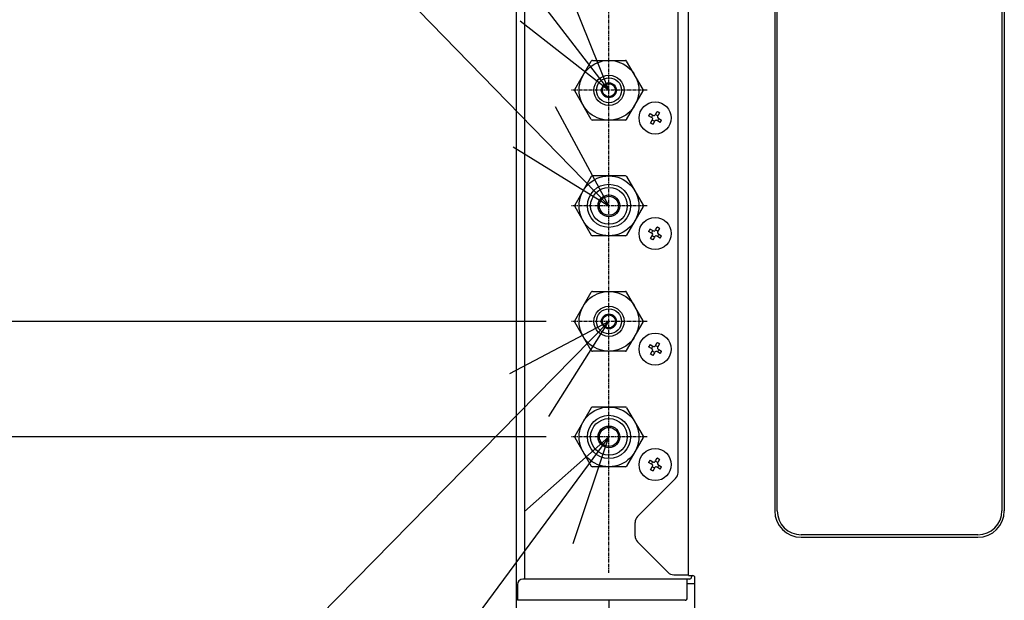
# Model space of a CAD drawing. Extents: x -1580 to 2073, y -424 to 1629.
# Drawn here: x -658 to -296, y 54 to 267 of the extents above; entities that cross this region are included whole.
import ezdxf

# ---------------------------------------------------------------- set-up
doc = ezdxf.new("R2010")
doc.units = 0
doc.header["$MEASUREMENT"] = 0
doc.header["$PDMODE"] = 3
doc.header["$PDSIZE"] = -2
doc.linetypes.add('CENTER', pattern=[2, 1.25, -0.25, 0.25, -0.25])
doc.layers.get('0').update_dxf_attribs({"linetype": 'CONTINUOUS'})
doc.layers.get('DEFPOINTS').update_dxf_attribs({"linetype": 'CONTINUOUS'})
for name, color, linetype in [('BASIS', 6, 'CENTER'), ('DETAIL', 5, 'CONTINUOUS'), ('NOTE', 4, 'CONTINUOUS'), ('OUTLINE', 3, 'CONTINUOUS'), ('SIZE', 30, 'CONTINUOUS')]:
    doc.layers.add(name, color=color, linetype=linetype)
doc.styles.add('STANDARD_ME08', font='SIMPLEX.shx', dxfattribs={"width": 0.8, "bigfont": 'BIGFONT.shx'})
doc.dimstyles.new('STANDARD_ME', dxfattribs={"dimtxt": 45, "dimasz": 10, "dimexe": 10, "dimexo": 10, "dimgap": 10, "dimtad": 1, "dimdec": 1, "dimdsep": 46, "dimtxsty": 'STANDARD_ME08', "dimblk": 'ORIGIN', "dimcen": 0.09, "dimadec": 1, "dimazin": 0, "dimtfac": 1, "dimtdec": 1, "dimtmove": 0, "dimatfit": 3, "dimldrblk": 'OPEN30', "dimfxl": 1, "dimtolj": 1, "dimtzin": 0, "dimarcsym": 0})

# ---------------------------------------------------------------- blocks, each defined once
blk = doc.blocks.new('_ORIGIN')
at = {"color": 0, "linetype": 'ByBlock'}
blk.add_line((0, 0), (-1, 0), dxfattribs=at)
blk.add_circle((0, 0), 0.5, dxfattribs=at)
blk = doc.blocks.new('*D10')
at = {"layer": 'DEFPOINTS', "color": 0, "transparency": 16777216}
for p in [(-441, 64), (-475, 41.4), (-441, -150)]:
    blk.add_point(p, dxfattribs=at)
at = {"layer": 'SIZE', "color": 0, "lineweight": -2, "transparency": 16777216}
for p, q in [((-441, 54), (-441, -160)), ((-475, 31.4), (-475, -160)), ((-485, -150), (-586.67, -150)), ((-441, -150), (-475, -150)), ((-431, -150), (-421, -150))]:
    blk.add_line(p, q, dxfattribs=at)
at = {"layer": 'SIZE', "color": 0, "lineweight": -2, "transparency": 16777216, "xscale": 10, "yscale": 10, "zscale": 10}
blk.add_blockref('_ORIGIN', (-475, -150), dxfattribs=at)
at = {"layer": 'SIZE', "color": 0, "lineweight": -2, "transparency": 16777216, "xscale": 10, "yscale": 10, "zscale": 10, "rotation": 180}
blk.add_blockref('_ORIGIN', (-441, -150), dxfattribs=at)
at = {"layer": 'SIZE', "color": 0, "transparency": 16777216, "insert": (-546.67, -117.5), "char_height": 45, "attachment_point": 5, "style": 'STANDARD_ME08'}
blk.add_mtext('\\A1;34', dxfattribs=at)
blk = doc.blocks.new('_Open30')
at = {"color": 0, "linetype": 'ByBlock', "lineweight": -2}
for p, q in [((-1, 0.268), (0, 0)), ((0, 0), (-1, -0.268)), ((0, 0), (-1, 0))]:
    blk.add_line(p, q, dxfattribs=at)
blk = doc.blocks.new('*D11')
at = {"layer": 'DEFPOINTS', "color": 0, "transparency": 16777216}
for p in [(-454.16, 114), (-944.91, 0), (-335, 0)]:
    blk.add_point(p, dxfattribs=at)
at = {"layer": 'SIZE', "color": 0, "lineweight": -2, "transparency": 16777216}
for p, q in [((-464.16, 114), (-954.91, 114)), ((-944.91, 104), (-944.91, 10)), ((-345, 0), (-954.91, 0)), ((-944.91, 0), (-944.91, -126.24))]:
    blk.add_line(p, q, dxfattribs=at)
at = {"layer": 'SIZE', "color": 0, "lineweight": -2, "transparency": 16777216, "xscale": 10, "yscale": 10, "zscale": 10}
for p, rotation in [((-944.91, 114), 90), ((-944.91, 0), 270)]:
    blk.add_blockref('_ORIGIN', p, dxfattribs=dict(at, rotation=rotation))
at = {"layer": 'SIZE', "color": 0, "transparency": 16777216, "insert": (-977.41, -75.95), "char_height": 45, "attachment_point": 5, "rotation": 90, "style": 'STANDARD_ME08'}
blk.add_mtext('\\A1;114', dxfattribs=at)
blk = doc.blocks.new('*D12')
at = {"layer": 'DEFPOINTS', "color": 0, "transparency": 16777216}
for p in [(-944.91, 156.5), (-454.16, 156.5), (-454.16, 114)]:
    blk.add_point(p, dxfattribs=at)
at = {"layer": 'SIZE', "color": 0, "lineweight": -2, "transparency": 16777216}
for p, q in [((-944.91, 156.5), (-944.91, 334.55)), ((-464.16, 156.5), (-954.91, 156.5)), ((-944.91, 124), (-944.91, 146.5)), ((-464.16, 114), (-954.91, 114))]:
    blk.add_line(p, q, dxfattribs=at)
at = {"layer": 'SIZE', "color": 0, "lineweight": -2, "transparency": 16777216, "xscale": 10, "yscale": 10, "zscale": 10}
for p, rotation in [((-944.91, 156.5), 90), ((-944.91, 114), 270)]:
    blk.add_blockref('_ORIGIN', p, dxfattribs=dict(at, rotation=rotation))
at = {"layer": 'SIZE', "color": 0, "transparency": 16777216, "insert": (-977.41, 269.69), "char_height": 45, "attachment_point": 5, "rotation": 90, "style": 'STANDARD_ME08'}
blk.add_mtext('\\A1;42.5', dxfattribs=at)
blk = doc.blocks.new('*D14')
at = {"layer": 'DEFPOINTS', "color": 0, "transparency": 16777216}
for p in [(-1070.4, 411.5), (-455, 411.5), (-455, 114)]:
    blk.add_point(p, dxfattribs=at)
at = {"layer": 'SIZE', "color": 0, "lineweight": -2, "transparency": 16777216}
for p, q in [((-465, 411.5), (-1080.4, 411.5)), ((-1070.4, 124), (-1070.4, 401.5)), ((-465, 114), (-1080.4, 114))]:
    blk.add_line(p, q, dxfattribs=at)
at = {"layer": 'SIZE', "color": 0, "lineweight": -2, "transparency": 16777216, "xscale": 10, "yscale": 10, "zscale": 10}
for p, rotation in [((-1070.4, 411.5), 90), ((-1070.4, 114), 270)]:
    blk.add_blockref('_ORIGIN', p, dxfattribs=dict(at, rotation=rotation))
at = {"layer": 'SIZE', "color": 0, "transparency": 16777216, "insert": (-1102.9, 262.75), "char_height": 45, "attachment_point": 5, "rotation": 90, "style": 'STANDARD_ME08'}
blk.add_mtext('\\A1;297.5', dxfattribs=at)

msp = doc.modelspace()

# ---------------------------------------------------------------- linework, layer by layer
at = {"layer": 'BASIS'}
for p, q in [((-441, 64), (-441, 431.53)), ((-427, 241.5), (-455, 241.5)), ((-427, 199), (-455, 199)), ((-427, 156.5), (-455, 156.5)), ((-427, 114), (-455, 114))]:
    msp.add_line(p, q, dxfattribs=at)
at = {"layer": 'DETAIL'}
for p, q in [((-380.01, 717.79), (-380.01, 86.81)), ((-379.12, 86.81), (-379.12, 717.79)), ((-296.48, 717.79), (-296.48, 86.81)), ((-295.59, 717.79), (-295.59, 86.81)), ((-411.8, 63), (-411.8, 538.34)), ((-475, 40.5), (-475, 520.67)), ((-472, 61.7), (-472, 520.22)), ((-415.6, 100.84), (-415.6, 364.27)), ((-416.48, 98.72), (-430.52, 84.68)), ((-431.4, 77.54), (-431.4, 82.56)), ((-305.3, 77.99), (-370.3, 77.99)), ((-370.3, 77.11), (-305.3, 77.11)), ((-430.52, 75.42), (-419.28, 64.18)), ((-411.4, 61.7), (-472.7, 61.7)), ((-417.16, 63.3), (-411.8, 63.3)), ((-412.2, 54.7), (-412.2, 61.7)), ((-412.2, 54.7), (-412.2, 61.7)), ((-411.8, 63), (-410.2, 63)), ((-410.6, 63), (-410.6, 62.5)), ((-410.6, 63), (-410.6, 62.5)), ((-409.4, 40.4), (-409.4, 62.2)), ((-474.7, 59.7), (-474.7, 53.9)), ((-474.7, 59.7), (-474.7, 53.9)), ((-409.4, 60), (-412.2, 60)), ((-413, 53.9), (-474.7, 53.9))]:
    msp.add_line(p, q, dxfattribs=at)
at = {"layer": 'DETAIL', "linetype": 'Continuous'}
for p, q in [((-453.56, 241.75), (-447.5, 252.25)), ((-447.06, 252.5), (-434.94, 252.5)), ((-428.44, 241.75), (-434.5, 252.25)), ((-447.5, 230.75), (-453.56, 241.25)), ((-434.5, 230.75), (-428.44, 241.25)), ((-425.36, 231.5), (-426.4, 232.11)), ((-425.9, 232.97), (-424.86, 232.37)), ((-424.86, 232.37), (-424.64, 232.25)), ((-423.96, 232.43), (-423.84, 232.64)), ((-423.84, 232.64), (-423.23, 233.68)), ((-422.97, 232.14), (-423.09, 231.93)), ((-422.37, 233.18), (-422.97, 232.14)), ((-434.94, 230.5), (-447.06, 230.5)), ((-425.68, 229.44), (-425.08, 230.48)), ((-425.14, 231.38), (-425.36, 231.5)), ((-425.08, 230.48), (-424.96, 230.7)), ((-424.22, 229.98), (-424.82, 228.94)), ((-424.09, 230.2), (-424.22, 229.98)), ((-423.2, 230.26), (-423.41, 230.38)), ((-422.15, 229.66), (-423.2, 230.26)), ((-422.91, 231.25), (-422.7, 231.12)), ((-422.7, 231.12), (-421.65, 230.52)), ((-447.5, 209.75), (-453.56, 199.25)), ((-434.94, 210), (-447.06, 210)), ((-434.5, 209.75), (-428.44, 199.25)), ((-453.56, 198.75), (-447.5, 188.25)), ((-428.44, 198.75), (-434.5, 188.25)), ((-425.36, 189), (-426.4, 189.61)), ((-425.9, 190.47), (-424.86, 189.87)), ((-425.14, 188.88), (-425.36, 189)), ((-424.86, 189.87), (-424.64, 189.75)), ((-423.96, 189.93), (-423.84, 190.14)), ((-423.84, 190.14), (-423.23, 191.18)), ((-422.97, 189.64), (-423.09, 189.43)), ((-422.37, 190.68), (-422.97, 189.64)), ((-422.91, 188.75), (-422.7, 188.62)), ((-422.7, 188.62), (-421.65, 188.02)), ((-434.94, 188), (-447.06, 188)), ((-425.68, 186.94), (-425.08, 187.98)), ((-425.08, 187.98), (-424.96, 188.2)), ((-424.22, 187.48), (-424.82, 186.44)), ((-424.09, 187.7), (-424.22, 187.48)), ((-423.2, 187.76), (-423.41, 187.88)), ((-422.15, 187.16), (-423.2, 187.76)), ((-453.56, 156.75), (-447.5, 167.25)), ((-447.06, 167.5), (-434.94, 167.5)), ((-428.44, 156.75), (-434.5, 167.25)), ((-447.5, 145.75), (-453.56, 156.25)), ((-434.5, 145.75), (-428.44, 156.25)), ((-423.84, 147.64), (-423.23, 148.68)), ((-434.94, 145.5), (-447.06, 145.5)), ((-425.36, 146.5), (-426.4, 147.11)), ((-425.9, 147.97), (-424.86, 147.37)), ((-425.68, 144.44), (-425.08, 145.48)), ((-425.14, 146.38), (-425.36, 146.5)), ((-425.08, 145.48), (-424.96, 145.7)), ((-424.86, 147.37), (-424.64, 147.25)), ((-424.22, 144.98), (-424.82, 143.94)), ((-424.09, 145.2), (-424.22, 144.98)), ((-423.96, 147.43), (-423.84, 147.64)), ((-423.2, 145.26), (-423.41, 145.38)), ((-422.15, 144.66), (-423.2, 145.26)), ((-422.97, 147.14), (-423.09, 146.93)), ((-422.37, 148.18), (-422.97, 147.14)), ((-422.91, 146.25), (-422.7, 146.12)), ((-422.7, 146.12), (-421.65, 145.52)), ((-447.5, 124.75), (-453.56, 114.25)), ((-434.94, 125), (-447.06, 125)), ((-434.5, 124.75), (-428.44, 114.25)), ((-453.56, 113.75), (-447.5, 103.25)), ((-428.44, 113.75), (-434.5, 103.25)), ((-425.9, 105.47), (-424.86, 104.87)), ((-423.96, 104.93), (-423.84, 105.14)), ((-423.84, 105.14), (-423.23, 106.18)), ((-422.37, 105.68), (-422.97, 104.64)), ((-434.94, 103), (-447.06, 103)), ((-425.36, 104), (-426.4, 104.61)), ((-425.68, 101.94), (-425.08, 102.98)), ((-425.14, 103.88), (-425.36, 104)), ((-425.08, 102.98), (-424.96, 103.2)), ((-424.86, 104.87), (-424.64, 104.75)), ((-424.22, 102.48), (-424.82, 101.44)), ((-424.09, 102.7), (-424.22, 102.48)), ((-423.2, 102.76), (-423.41, 102.88)), ((-422.15, 102.16), (-423.2, 102.76)), ((-422.97, 104.64), (-423.09, 104.43)), ((-422.91, 103.75), (-422.7, 103.62)), ((-422.7, 103.62), (-421.65, 103.02))]:
    msp.add_line(p, q, dxfattribs=at)
at = {"layer": 'DETAIL'}
for centre in [(-441, 241.5), (-441, 199), (-441, 156.5), (-441, 114)]:
    msp.add_circle(centre, 11, dxfattribs=at)
at = {"layer": 'DETAIL', "linetype": 'Continuous'}
for centre, radius in [((-441, 241.5), 5.56), ((-441, 241.5), 4.6), ((-441, 241.5), 2.75), ((-441, 241.5), 2.4), ((-424.03, 231.31), 5.9), ((-441, 199), 7.94), ((-441, 199), 6.75), ((-441, 199), 4), ((-441, 199), 3.5), ((-424.03, 188.81), 5.9), ((-441, 156.5), 5.56), ((-441, 156.5), 4.6), ((-441, 156.5), 2.75), ((-441, 156.5), 2.4), ((-424.03, 146.31), 5.9), ((-441, 114), 7.94), ((-441, 114), 6.75), ((-441, 114), 4), ((-441, 114), 3.5), ((-424.03, 103.81), 5.9)]:
    msp.add_circle(centre, radius, dxfattribs=at)
for centre, radius, start, end in [((-447.06, 252), 0.5, 90, 150), ((-434.94, 252), 0.5, 30, 90), ((-453.12, 241.5), 0.5, 150, 210), ((-428.88, 241.5), 0.5, 330, 30), ((-436.04, 238.25), 12.63, 327.7315, 332.2685), ((-424.39, 232.68), 0.5, 240, 330), ((-417.09, 243.32), 12.63, 237.7315, 242.2685), ((-422.66, 231.68), 0.5, 150, 240), ((-447.06, 231), 0.5, 210, 270), ((-434.94, 231), 0.5, 270, 330), ((-425.39, 230.95), 0.5, 330, 60), ((-430.96, 219.3), 12.63, 57.7315, 62.2685), ((-423.66, 229.95), 0.5, 60, 150), ((-412.01, 224.38), 12.63, 147.7315, 152.2685), ((-447.06, 209.5), 0.5, 90, 150), ((-434.94, 209.5), 0.5, 30, 90), ((-453.12, 199), 0.5, 150, 210), ((-428.88, 199), 0.5, 330, 30), ((-436.04, 195.75), 12.63, 327.7315, 332.2685), ((-425.39, 188.45), 0.5, 330, 60), ((-424.39, 190.18), 0.5, 240, 330), ((-417.09, 200.82), 12.63, 237.7315, 242.2685), ((-412.01, 181.88), 12.63, 147.7315, 152.2685), ((-422.66, 189.18), 0.5, 150, 240), ((-447.06, 188.5), 0.5, 210, 270), ((-434.94, 188.5), 0.5, 270, 330), ((-430.96, 176.8), 12.63, 57.7315, 62.2685), ((-423.66, 187.45), 0.5, 60, 150), ((-447.06, 167), 0.5, 90, 150), ((-434.94, 167), 0.5, 30, 90), ((-453.12, 156.5), 0.5, 150, 210), ((-428.88, 156.5), 0.5, 330, 30), ((-447.06, 146), 0.5, 210, 270), ((-434.94, 146), 0.5, 270, 330), ((-436.04, 153.25), 12.63, 327.7315, 332.2685), ((-425.39, 145.95), 0.5, 330, 60), ((-430.96, 134.3), 12.63, 57.7315, 62.2685), ((-424.39, 147.68), 0.5, 240, 330), ((-423.66, 144.95), 0.5, 60, 150), ((-417.09, 158.32), 12.63, 237.7315, 242.2685), ((-412.01, 139.38), 12.63, 147.7315, 152.2685), ((-422.66, 146.68), 0.5, 150, 240), ((-447.06, 124.5), 0.5, 90, 150), ((-434.94, 124.5), 0.5, 30, 90), ((-453.12, 114), 0.5, 150, 210), ((-428.88, 114), 0.5, 330, 30), ((-417.09, 115.82), 12.63, 237.7315, 242.2685), ((-447.06, 103.5), 0.5, 210, 270), ((-434.94, 103.5), 0.5, 270, 330), ((-436.04, 110.75), 12.63, 327.7315, 332.2685), ((-425.39, 103.45), 0.5, 330, 60), ((-430.96, 91.8), 12.63, 57.7315, 62.2685), ((-424.39, 105.18), 0.5, 240, 330), ((-423.66, 102.45), 0.5, 60, 150), ((-412.01, 96.88), 12.63, 147.7315, 152.2685), ((-422.66, 104.18), 0.5, 150, 240)]:
    msp.add_arc(centre, radius, start, end, dxfattribs=at)
at = {"layer": 'DETAIL'}
for centre, radius, start, end in [((-418.6, 100.84), 3, 315, 0), ((-418.6, 100.84), 3, 315, 0), ((-428.4, 82.56), 3, 135, 180), ((-428.4, 82.56), 3, 135, 180), ((-370.3, 86.81), 9.71, 180, 270), ((-370.3, 86.81), 8.82, 180, 270), ((-305.3, 86.81), 9.71, 270, 0), ((-305.3, 86.81), 8.82, 270, 0), ((-428.4, 77.54), 3, 180, 225), ((-428.4, 77.54), 3, 180, 225), ((-472.7, 59.7), 2, 90, 180), ((-472.7, 59.7), 2, 90, 180), ((-417.16, 66.3), 3, 225, 270), ((-417.16, 66.3), 3, 225, 270), ((-411.4, 62.5), 0.8, 270, 0), ((-410.2, 62.2), 0.8, 0, 90), ((-413, 54.7), 0.8, 270, 0), ((-413, 54.7), 0.8, 270, 0)]:
    msp.add_arc(centre, radius, start, end, dxfattribs=at)
at = {"layer": 'DETAIL', "linetype": 'Continuous'}
for points, knots in [([(-425.9, 232.97), (-425.94, 232.91), (-426.02, 232.76), (-426.15, 232.54), (-426.28, 232.31), (-426.36, 232.17), (-426.4, 232.11)], [0, 0, 0, 0, 0.225778, 0.5, 0.774222, 1, 1, 1, 1]), ([(-422.37, 233.18), (-422.43, 233.22), (-422.58, 233.31), (-422.8, 233.43), (-423.02, 233.56), (-423.17, 233.65), (-423.23, 233.68)], [0, 0, 0, 0, 0.225778, 0.5, 0.774222, 1, 1, 1, 1]), ([(-424.82, 228.94), (-424.88, 228.98), (-425.03, 229.06), (-425.25, 229.19), (-425.47, 229.32), (-425.62, 229.4), (-425.68, 229.44)], [0, 0, 0, 0, 0.22578, 0.500004, 0.774223, 1, 1, 1, 1]), ([(-422.15, 229.66), (-422.12, 229.72), (-422.03, 229.86), (-421.9, 230.09), (-421.78, 230.31), (-421.69, 230.46), (-421.65, 230.52)], [0, 0, 0, 0, 0.225778, 0.5, 0.774222, 1, 1, 1, 1]), ([(-425.9, 190.47), (-425.94, 190.41), (-426.02, 190.26), (-426.15, 190.04), (-426.28, 189.81), (-426.36, 189.67), (-426.4, 189.61)], [0, 0, 0, 0, 0.225778, 0.5, 0.774222, 1, 1, 1, 1]), ([(-422.37, 190.68), (-422.43, 190.72), (-422.58, 190.81), (-422.8, 190.93), (-423.02, 191.06), (-423.17, 191.15), (-423.23, 191.18)], [0, 0, 0, 0, 0.225778, 0.5, 0.774222, 1, 1, 1, 1]), ([(-424.82, 186.44), (-424.88, 186.48), (-425.03, 186.56), (-425.25, 186.69), (-425.47, 186.82), (-425.62, 186.9), (-425.68, 186.94)], [0, 0, 0, 0, 0.22578, 0.500004, 0.774223, 1, 1, 1, 1]), ([(-422.15, 187.16), (-422.12, 187.22), (-422.03, 187.36), (-421.9, 187.59), (-421.78, 187.81), (-421.69, 187.96), (-421.65, 188.02)], [0, 0, 0, 0, 0.225778, 0.5, 0.774222, 1, 1, 1, 1]), ([(-422.37, 148.18), (-422.43, 148.22), (-422.58, 148.31), (-422.8, 148.43), (-423.02, 148.56), (-423.17, 148.65), (-423.23, 148.68)], [0, 0, 0, 0, 0.225778, 0.5, 0.774222, 1, 1, 1, 1]), ([(-425.9, 147.97), (-425.94, 147.91), (-426.02, 147.76), (-426.15, 147.54), (-426.28, 147.31), (-426.36, 147.17), (-426.4, 147.11)], [0, 0, 0, 0, 0.225778, 0.5, 0.774222, 1, 1, 1, 1]), ([(-422.15, 144.66), (-422.12, 144.72), (-422.03, 144.86), (-421.9, 145.09), (-421.78, 145.31), (-421.69, 145.46), (-421.65, 145.52)], [0, 0, 0, 0, 0.225778, 0.5, 0.774222, 1, 1, 1, 1]), ([(-424.82, 143.94), (-424.88, 143.98), (-425.03, 144.06), (-425.25, 144.19), (-425.47, 144.32), (-425.62, 144.4), (-425.68, 144.44)], [0, 0, 0, 0, 0.22578, 0.500004, 0.774223, 1, 1, 1, 1]), ([(-425.9, 105.47), (-425.94, 105.41), (-426.02, 105.26), (-426.15, 105.04), (-426.28, 104.81), (-426.36, 104.67), (-426.4, 104.61)], [0, 0, 0, 0, 0.225778, 0.5, 0.774222, 1, 1, 1, 1]), ([(-422.37, 105.68), (-422.43, 105.72), (-422.58, 105.81), (-422.8, 105.93), (-423.02, 106.06), (-423.17, 106.15), (-423.23, 106.18)], [0, 0, 0, 0, 0.225778, 0.5, 0.774222, 1, 1, 1, 1]), ([(-424.82, 101.44), (-424.88, 101.48), (-425.03, 101.56), (-425.25, 101.69), (-425.47, 101.82), (-425.62, 101.9), (-425.68, 101.94)], [0, 0, 0, 0, 0.22578, 0.500004, 0.774223, 1, 1, 1, 1]), ([(-422.15, 102.16), (-422.12, 102.22), (-422.03, 102.36), (-421.9, 102.59), (-421.78, 102.81), (-421.69, 102.96), (-421.65, 103.02)], [0, 0, 0, 0, 0.225778, 0.5, 0.774222, 1, 1, 1, 1])]:
    msp.add_open_spline(points, degree=3, knots=knots, dxfattribs=at)
at = {"layer": 'NOTE'}
for p, q in [((-441, 241.5), (-456.5, 279.9)), ((-473.62, 267), (-441, 241.5)), ((-441, 199), (-460.71, 235.42)), ((-476.28, 220.69), (-441, 199)), ((-441, 156.5), (-477.64, 137.2)), ((-463.08, 121.47), (-441, 156.5)), ((-441, 114), (-472.05, 86.6)), ((-454.19, 74.75), (-441, 114))]:
    msp.add_line(p, q, dxfattribs=at)
for points in [[(-441, 241.5), (-954.32, 907.6)], [(-441, 199), (-954.32, 725.76)], [(-441, 156.5), (-840.28, -250)], [(-441, 114), (-838.26, -423.78)]]:
    msp.add_lwpolyline(points, dxfattribs=at)
at = {"layer": 'OUTLINE'}
msp.add_line((-475, 41.4), (-475, 761.81), dxfattribs=at)

# ---------------------------------------------------------------- dimensions: what is measured, and where the dimension line sits
at = {"layer": 'SIZE'}
dim = msp.add_linear_dim(base=(-1070.4, 411.5), p1=(-455, 114), p2=(-455, 411.5), angle=90, dimstyle='STANDARD_ME', dxfattribs=at)
dim.commit()
dim.dimension.update_dxf_attribs({"geometry": '*D14', "text_midpoint": (-1102.9, 262.75)})
for base, p1, p2, angle, picture, middle in [((-944.91, 156.5), (-454.16, 114), (-454.16, 156.5), 90, '*D12', (-944.91, 269.69)), ((-944.91, 0), (-454.16, 114), (-335, 0), 90, '*D11', (-944.91, -75.95)), ((-441, -150), (-475, 41.4), (-441, 64), 180, '*D10', (-546.67, -150))]:
    dim = msp.add_linear_dim(base=base, p1=p1, p2=p2, angle=angle, dimstyle='STANDARD_ME', dxfattribs=at)
    dim.commit()
    dim.dimension.update_dxf_attribs({"geometry": picture, "text_midpoint": middle, "dimtype": 160})

doc.saveas('drawing.dxf')
